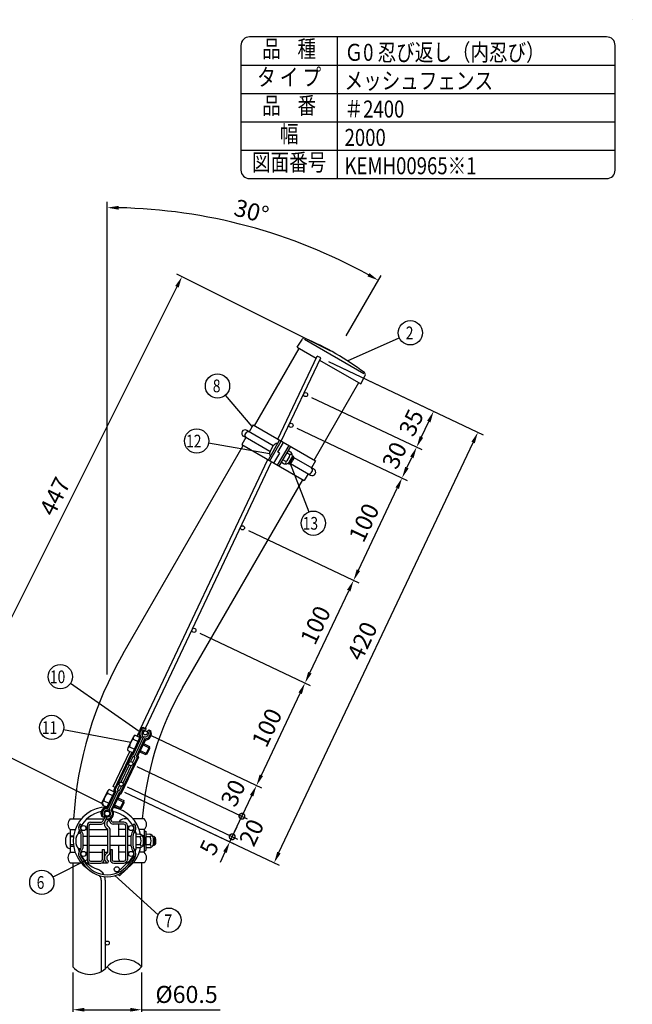
# Model space of a CAD drawing. Extents: x 257 to 7400, y 46 to 5340.
# Drawn here: x 5239 to 7400, y 1868 to 5340 of the extents above; entities that cross this region are included whole.
import ezdxf
from ezdxf.enums import TextEntityAlignment as Align

# ---------------------------------------------------------------- set-up
doc = ezdxf.new("R2010")
doc.units = 0
doc.header["$LTSCALE"] = 200
doc.header["$MEASUREMENT"] = 0
doc.header["$PDMODE"] = 33
doc.header["$PDSIZE"] = 1
doc.linetypes.add('CENTER', pattern=[2, 1.25, -0.25, 0.25, -0.25])
doc.layers.get('0').update_dxf_attribs({"linetype": 'CONTINUOUS'})
doc.layers.get('DEFPOINTS').update_dxf_attribs({"linetype": 'CONTINUOUS'})
for name, color, linetype in [('MOJI', 6, 'CONTINUOUS'), ('SJC', 1, 'CONTINUOUS'), ('SUNPOU', 4, 'CONTINUOUS')]:
    doc.layers.add(name, color=color, linetype=linetype)
doc.styles.add('EXT08', font='ROMANS', dxfattribs={"width": 0.8, "bigfont": 'EXTFONT'})
doc.dimstyles.new('SJC', dxfattribs={"dimtxt": 0.18, "dimasz": 0.18, "dimexe": 0.18, "dimexo": 0.0625, "dimgap": 0.09, "dimtad": 0, "dimtih": 1, "dimtoh": 1, "dimdec": 4, "dimzin": 0, "dimdsep": 46, "dimtxsty": 'STANDARD', "dimcen": 0.09, "dimadec": 0, "dimazin": 0, "dimtfac": 1, "dimtdec": 4, "dimtofl": 0, "dimtmove": 0, "dimatfit": 3, "dimfxl": 1, "dimtolj": 1, "dimtzin": 0, "dimarcsym": 0})

# ---------------------------------------------------------------- blocks, each defined once
blk = doc.blocks.new('_DotSmall')
at = {"color": 0, "linetype": 'ByBlock', "const_width": 0.5}
blk.add_lwpolyline([(-0.0625, 0, 1), (0.0625, 0, 1)], format="xyb", close=True, dxfattribs=at)
blk = doc.blocks.new('*D19')
at = {"layer": 'DEFPOINTS', "color": 0}
for p in [(5634.3, 2715.8), (5600, 2643.5), (6023.5, 2531.5)]:
    blk.add_point(p, dxfattribs=at)
at = {"layer": 'SUNPOU', "color": 0, "lineweight": -2}
for p, q in [((5652.4, 2707.3), (6041.5, 2523)), ((5618.1, 2635), (6007.3, 2450.7)), ((5989.2, 2459.2), (6023.5, 2531.5))]:
    blk.add_line(p, q, dxfattribs=at)
at = {"layer": 'SUNPOU', "color": 0, "lineweight": -2, "xscale": 40, "yscale": 40, "zscale": 40}
for p, rotation in [((6023.5, 2531.5), 64.66177564445601), ((5989.2, 2459.2), 244.661775644456)]:
    blk.add_blockref('_DotSmall', p, dxfattribs=dict(at, rotation=rotation))
at = {"layer": 'SUNPOU', "color": 0, "insert": (6057.4, 2474.1), "char_height": 60, "attachment_point": 5, "rotation": 64.6618, "style": 'EXT08'}
blk.add_mtext('\\A1;20', dxfattribs=at)
blk = doc.blocks.new('*D20')
at = {"layer": 'DEFPOINTS', "color": 0}
for p in [(5685.6, 2824.3), (5634.3, 2715.8), (6023.5, 2531.5)]:
    blk.add_point(p, dxfattribs=at)
at = {"layer": 'SUNPOU', "color": 0, "lineweight": -2}
for p, q in [((5703.7, 2815.7), (6092.9, 2631.4)), ((5652.4, 2707.3), (6041.5, 2523)), ((6057.7, 2603.8), (6023.5, 2531.5))]:
    blk.add_line(p, q, dxfattribs=at)
at = {"layer": 'SUNPOU', "color": 0}
blk.add_solid([(6051.7, 2606.7), (6063.7, 2601), (6074.8, 2640)], dxfattribs=at)
at = {"layer": 'SUNPOU', "color": 0, "lineweight": -2, "xscale": 40, "yscale": 40, "zscale": 40, "rotation": 244.6617756444553}
blk.add_blockref('_DotSmall', (6023.5, 2531.5), dxfattribs=at)
at = {"layer": 'SUNPOU', "color": 0, "insert": (5992.5, 2613.4), "char_height": 60, "attachment_point": 5, "rotation": 64.6618, "style": 'EXT08'}
blk.add_mtext('\\A1;30', dxfattribs=at)
blk = doc.blocks.new('*D21')
at = {"layer": 'DEFPOINTS', "color": 0}
for p in [(5856.8, 3185.8), (6246, 3001.5), (5685.6, 2824.3)]:
    blk.add_point(p, dxfattribs=at)
at = {"layer": 'SUNPOU', "color": 0, "lineweight": -2}
for p, q in [((5874.9, 3177.2), (6264.1, 2993)), ((6091.9, 2676.2), (6228.9, 2965.4)), ((5703.7, 2815.7), (6092.9, 2631.4))]:
    blk.add_line(p, q, dxfattribs=at)
at = {"layer": 'SUNPOU', "color": 0}
for points in [[(6222.8, 2968.2), (6234.9, 2962.5), (6246, 3001.5)], [(6085.9, 2679), (6098, 2673.3), (6074.8, 2640)]]:
    blk.add_solid(points, dxfattribs=at)
at = {"layer": 'SUNPOU', "color": 0, "insert": (6111.6, 2843.9), "char_height": 60, "attachment_point": 5, "rotation": 64.6618, "style": 'EXT08'}
blk.add_mtext('\\A1;100', dxfattribs=at)
blk = doc.blocks.new('*D22')
at = {"layer": 'DEFPOINTS', "color": 0}
for p in [(6310.5, 4143.8), (6855.9, 3885.5), (5591.5, 2625.4)]:
    blk.add_point(p, dxfattribs=at)
at = {"layer": 'SUNPOU', "color": 0, "lineweight": -2}
for p, q in [((6328.5, 4135.3), (6874, 3877)), ((6154, 2403.3), (6838.8, 3849.4)), ((5609.6, 2616.9), (6155, 2358.6))]:
    blk.add_line(p, q, dxfattribs=at)
at = {"layer": 'SUNPOU', "color": 0}
for points in [[(6832.8, 3852.3), (6844.8, 3846.5), (6855.9, 3885.5)], [(6148, 2406.2), (6160.1, 2400.5), (6136.9, 2367.2)]]:
    blk.add_solid(points, dxfattribs=at)
at = {"layer": 'SUNPOU', "color": 0, "insert": (6447.6, 3149.5), "char_height": 60, "attachment_point": 5, "rotation": 64.6618, "style": 'EXT08'}
blk.add_mtext('\\A1;420', dxfattribs=at)
blk = doc.blocks.new('*D23')
at = {"layer": 'DEFPOINTS', "color": 0}
for p in [(6354.7, 4162.6), (5011.6, 2836.2), (5554.3, 2564.4)]:
    blk.add_point(p, dxfattribs=at)
at = {"layer": 'SUNPOU', "color": 0, "lineweight": -2}
for p, q in [((6336.8, 4171.6), (5794.1, 4443.4)), ((5794.1, 4398.6), (5029.5, 2871.9)), ((5536.4, 2573.3), (4993.8, 2845.1))]:
    blk.add_line(p, q, dxfattribs=at)
at = {"layer": 'SUNPOU', "color": 0}
for points in [[(5788.1, 4401.6), (5800.1, 4395.6), (5812, 4434.4)], [(5023.6, 2874.9), (5035.5, 2868.9), (5011.6, 2836.2)]]:
    blk.add_solid(points, dxfattribs=at)
at = {"layer": 'SUNPOU', "color": 0, "insert": (5363.5, 3659.5), "char_height": 60, "attachment_point": 5, "rotation": 63.3991, "style": 'EXT08'}
blk.add_mtext('\\A1;447', dxfattribs=at)
blk = doc.blocks.new('*D24')
at = {"layer": 'DEFPOINTS', "color": 0}
for p in [(6202.2, 4562.4), (6381, 4208.3), (5709.1, 3044.4), (5548.3, 3011.8), (5548.3, 1887.1)]:
    blk.add_point(p, dxfattribs=at)
at = {"layer": 'SUNPOU', "color": 0, "lineweight": -2}
for p, q in [((5548.3, 3031.8), (5548.3, 4697.7)), ((6391, 4225.6), (6514.2, 4438.9))]:
    blk.add_line(p, q, dxfattribs=at)
blk.add_arc((5548.3, 2765.9), 1911.8, 61.1988, 88.8012, dxfattribs=at)
at = {"layer": 'SUNPOU', "color": 0}
for points in [[(5588.2, 4670.6), (5588.4, 4683.9), (5548.3, 4677.7)], [(6472.6, 4447), (6466.1, 4435.4), (6504.2, 4421.6)]]:
    blk.add_solid(points, dxfattribs=at)
at = {"layer": 'SUNPOU', "color": 0, "insert": (6057.1, 4664.7), "char_height": 60, "attachment_point": 5, "rotation": 345, "style": 'EXT08'}
blk.add_mtext('\\A1;30°', dxfattribs=at)
blk = doc.blocks.new('*D25')
at = {"layer": 'DEFPOINTS', "color": 0}
for p in [(5427.3, 2000.4), (5669.3, 2000.4), (5427.3, 1849.2)]:
    blk.add_point(p, dxfattribs=at)
at = {"layer": 'SUNPOU', "color": 0, "lineweight": -2}
for p, q in [((5427.3, 1980.4), (5427.3, 1829.2)), ((5669.3, 1980.4), (5669.3, 1829.2)), ((5467.3, 1849.2), (5629.3, 1849.2)), ((5669.3, 1849.2), (5947, 1849.2))]:
    blk.add_line(p, q, dxfattribs=at)
at = {"layer": 'SUNPOU', "color": 0}
for points in [[(5467.3, 1855.9), (5467.3, 1842.6), (5427.3, 1849.2)], [(5629.3, 1855.9), (5629.3, 1842.6), (5669.3, 1849.2)]]:
    blk.add_solid(points, dxfattribs=at)
at = {"layer": 'SUNPOU', "color": 0, "insert": (5828.2, 1903.2), "char_height": 60, "attachment_point": 5, "style": 'EXT08'}
blk.add_mtext('\\A1;%%C60.5', dxfattribs=at)
blk = doc.blocks.new('*D26')
at = {"layer": 'DEFPOINTS', "color": 0}
for p in [(5600, 2643.5), (5591.5, 2625.4), (5989.2, 2459.2)]:
    blk.add_point(p, dxfattribs=at)
at = {"layer": 'SUNPOU', "color": 0, "lineweight": -2}
for p, q in [((5609.6, 2616.9), (5998.7, 2432.6)), ((5618.1, 2635), (6007.3, 2450.7)), ((5989.2, 2459.2), (6006.3, 2495.4)), ((5980.7, 2441.2), (5989.2, 2459.2)), ((5963.5, 2405), (5946.4, 2368.9))]:
    blk.add_line(p, q, dxfattribs=at)
at = {"layer": 'SUNPOU', "color": 0}
blk.add_solid([(5957.5, 2407.9), (5969.6, 2402.2), (5980.7, 2441.2)], dxfattribs=at)
at = {"layer": 'SUNPOU', "color": 0, "lineweight": -2, "xscale": 40, "yscale": 40, "zscale": 40, "rotation": 244.6617756444497}
blk.add_blockref('_DotSmall', (5989.2, 2459.2), dxfattribs=at)
at = {"layer": 'SUNPOU', "color": 0, "insert": (5908.2, 2421.3), "char_height": 60, "attachment_point": 5, "rotation": 64.6618, "style": 'EXT08'}
blk.add_mtext('\\A1;5', dxfattribs=at)
blk = doc.blocks.new('*D27')
at = {"layer": 'DEFPOINTS', "color": 0}
for p in [(6199.2, 3908.8), (6588.4, 3724.6), (6028, 3547.3)]:
    blk.add_point(p, dxfattribs=at)
at = {"layer": 'SUNPOU', "color": 0, "lineweight": -2}
for p, q in [((6217.3, 3900.3), (6606.4, 3716)), ((6434.3, 3399.2), (6571.2, 3688.4)), ((6046.1, 3538.8), (6435.3, 3354.5))]:
    blk.add_line(p, q, dxfattribs=at)
at = {"layer": 'SUNPOU', "color": 0}
for points in [[(6565.2, 3691.3), (6577.3, 3685.6), (6588.4, 3724.6)], [(6428.3, 3402), (6440.3, 3396.3), (6417.2, 3363)]]:
    blk.add_solid(points, dxfattribs=at)
at = {"layer": 'SUNPOU', "color": 0, "insert": (6454, 3566.9), "char_height": 60, "attachment_point": 5, "rotation": 64.6618, "style": 'EXT08'}
blk.add_mtext('\\A1;100', dxfattribs=at)
blk = doc.blocks.new('*D28')
at = {"layer": 'DEFPOINTS', "color": 0}
for p in [(6028, 3547.3), (6417.2, 3363), (5856.8, 3185.8)]:
    blk.add_point(p, dxfattribs=at)
at = {"layer": 'SUNPOU', "color": 0, "lineweight": -2}
for p, q in [((6046.1, 3538.8), (6435.3, 3354.5)), ((6263.1, 3037.7), (6400.1, 3326.9)), ((5874.9, 3177.2), (6264.1, 2993))]:
    blk.add_line(p, q, dxfattribs=at)
at = {"layer": 'SUNPOU', "color": 0}
for points in [[(6394, 3329.7), (6406.1, 3324), (6417.2, 3363)], [(6257.1, 3040.5), (6269.1, 3034.8), (6246, 3001.5)]]:
    blk.add_solid(points, dxfattribs=at)
at = {"layer": 'SUNPOU', "color": 0, "insert": (6282.8, 3205.4), "char_height": 60, "attachment_point": 5, "rotation": 64.6618, "style": 'EXT08'}
blk.add_mtext('\\A1;100', dxfattribs=at)
blk = doc.blocks.new('*D29')
at = {"layer": 'DEFPOINTS', "color": 0}
for p in [(6310.5, 4143.8), (6250.5, 4017.3), (6699.6, 3959.5)]:
    blk.add_point(p, dxfattribs=at)
at = {"layer": 'SUNPOU', "color": 0, "lineweight": -2}
for p, q in [((6328.5, 4135.3), (6717.7, 3951)), ((6268.6, 4008.7), (6657.8, 3824.5)), ((6656.8, 3869.2), (6682.5, 3923.4))]:
    blk.add_line(p, q, dxfattribs=at)
at = {"layer": 'SUNPOU', "color": 0}
for points in [[(6676.5, 3926.2), (6688.5, 3920.5), (6699.6, 3959.5)], [(6650.8, 3872), (6662.9, 3866.3), (6639.7, 3833)]]:
    blk.add_solid(points, dxfattribs=at)
at = {"layer": 'SUNPOU', "color": 0, "insert": (6620.9, 3919.4), "char_height": 60, "attachment_point": 5, "rotation": 64.6618, "style": 'EXT08'}
blk.add_mtext('\\A1;35', dxfattribs=at)
blk = doc.blocks.new('*D30')
at = {"layer": 'DEFPOINTS', "color": 0}
for p in [(6250.5, 4017.3), (6199.2, 3908.8), (6639.7, 3833)]:
    blk.add_point(p, dxfattribs=at)
at = {"layer": 'SUNPOU', "color": 0, "lineweight": -2}
for p, q in [((6268.6, 4008.7), (6657.8, 3824.5)), ((6217.3, 3900.3), (6606.4, 3716)), ((6605.5, 3760.7), (6622.6, 3796.9))]:
    blk.add_line(p, q, dxfattribs=at)
at = {"layer": 'SUNPOU', "color": 0}
for points in [[(6616.6, 3799.7), (6628.6, 3794), (6639.7, 3833)], [(6599.5, 3763.6), (6611.5, 3757.9), (6588.4, 3724.6)]]:
    blk.add_solid(points, dxfattribs=at)
at = {"layer": 'SUNPOU', "color": 0, "insert": (6561.7, 3804.2), "char_height": 60, "attachment_point": 5, "rotation": 64.6618, "style": 'EXT08'}
blk.add_mtext('\\A1;30', dxfattribs=at)

msp = doc.modelspace()

# ---------------------------------------------------------------- linework, layer by layer
at = {"layer": 'MOJI'}
for p, q in [((6360, 4780), (6360, 5280)), ((6020, 5180), (7340, 5180)), ((6020, 5080), (7340, 5080)), ((6020, 4980), (7340, 4980)), ((6020, 4880), (7340, 4880)), ((6149.72978, 3861.59037), (6288.33224, 4154.30055)), ((6162.24194, 3854.36648), (6301.34692, 4148.13791)), ((6301.34692, 4148.13791), (6288.33224, 4154.30055)), ((6134.17108, 3838.24158), (6040.45206, 3892.35028)), ((6062.7659, 3911.79899), (6048.7659, 3887.55028)), ((6062.7659, 3911.79899), (6283.42918, 3784.39899)), ((6036.7659, 3866.76567), (6022.7659, 3842.51696)), ((6122.36755, 3817.34354), (6028.45206, 3871.56567)), ((6117.14884, 3788.68151), (6156.26422, 3857.81771)), ((6122.41161, 3784.98648), (6161.807, 3854.61759)), ((6022.7659, 3842.51696), (6243.42918, 3715.11696)), ((6122.81117, 3818.18506), (6133.87144, 3837.73402)), ((6149.48035, 3769.69211), (6189.93825, 3838.376)), ((6154.87641, 3766.24292), (6195.48103, 3835.17588)), ((6187.3804, 3821.42374), (6194.26531, 3817.03757)), ((5664.86252, 2837.61442), (6115.37927, 3789.04661)), ((6156.56164, 3811.45798), (6149.63344, 3815.45798)), ((6177.88324, 3782.44536), (6168.09394, 3788.68183)), ((6192.09432, 3806.57098), (6182.30501, 3812.80745)), ((6191.34387, 3781.65343), (6199.45458, 3795.42269)), ((6191.52951, 3774.08741), (6205.88812, 3798.4635)), ((6201.64434, 3802.66404), (6202.82013, 3801.93749)), ((6206.50001, 3796.48245), (6277.74302, 3755.35028)), ((5682.78465, 2841.81566), (6127.89143, 3781.82271)), ((6163.01856, 3780.06554), (6168.96101, 3776.27978)), ((6185.85399, 3776.09292), (6186.2216, 3775.80834)), ((6195.23408, 3775.27403), (6265.74302, 3734.56567)), ((6283.42918, 3784.39899), (6269.42918, 3760.15028)), ((6257.42918, 3739.36567), (6243.42918, 3715.11696)), ((5653.68814, 2814.01559), (5659.78438, 2826.89004)), ((5671.22971, 2817.41314), (5679.44656, 2834.76604)), ((5569.35789, 2635.92118), (5627.99147, 2759.7476)), ((5575.86523, 2632.83987), (5569.35789, 2635.92118)), ((5418.10339, 2521.98451), (5456.77064, 2521.98451)), ((5453.36354, 2504.38459), (5457.51654, 2499.51502)), ((5476.68213, 2521.98451), (5536.50386, 2521.98451)), ((5476.68213, 2521.98451), (5536.50386, 2521.98451)), ((5489.30339, 2510.38459), (5527.59877, 2510.38459)), ((5489.30339, 2503.98459), (5527.59877, 2503.98459)), ((5536.87043, 2522.78536), (5532.6907, 2513.65387)), ((5542.96724, 2520.72784), (5538.51005, 2510.9902)), ((5543.83119, 2521.98451), (5546.36561, 2521.98451)), ((5553.22324, 2515.78578), (5550.31283, 2520.82858)), ((5554.23862, 2519.41905), (5558.09674, 2510.9902)), ((5560.10744, 2521.97464), (5563.91609, 2513.65387)), ((5607.30339, 2510.38459), (5569.00802, 2510.38459)), ((5607.30339, 2503.98459), (5569.00802, 2503.98459)), ((5587.70339, 2501.98451), (5587.70339, 2460.38459)), ((5619.92466, 2521.98451), (5607.70339, 2521.98451)), ((5643.24324, 2504.38459), (5639.09025, 2499.51502)), ((5678.50339, 2521.98451), (5639.83615, 2521.98451)), ((5418.10339, 2484.38451), (5418.10339, 2404.38451)), ((5418.10339, 2484.38451), (5435.1663, 2484.38451)), ((5454.91113, 2484.38451), (5457.25786, 2484.38451)), ((5471.34893, 2484.38451), (5477.30339, 2484.38451)), ((5477.30339, 2498.38459), (5477.30339, 2378.38459)), ((5483.70339, 2498.38459), (5483.70339, 2378.38459)), ((5483.70339, 2484.38451), (5548.70342, 2484.38451)), ((5548.70342, 2486.81842), (5548.70342, 2402.75871)), ((5557.90342, 2486.57717), (5557.90342, 2402.99996)), ((5612.90339, 2484.38451), (5587.70339, 2484.38451)), ((5612.90339, 2498.38459), (5612.90339, 2378.38459)), ((5619.30339, 2498.38459), (5619.30339, 2378.38459)), ((5625.25786, 2484.38451), (5619.30339, 2484.38451)), ((5641.69566, 2484.38451), (5639.34893, 2484.38451)), ((5642.53192, 2474.38459), (5648.82709, 2474.38459)), ((5648.82709, 2474.38459), (5648.82709, 2414.38459)), ((5648.82709, 2469.22411), (5660.65202, 2468.81117)), ((5678.50339, 2484.38451), (5661.44049, 2484.38451)), ((5678.50339, 2484.38451), (5678.50339, 2459.56614)), ((5678.50339, 2478.38451), (5684.50339, 2478.38451)), ((5684.50339, 2478.38451), (5684.50339, 2410.38451)), ((5684.50339, 2469.22403), (5696.32832, 2468.8111)), ((5402.10339, 2433.1507), (5402.10339, 2455.61159)), ((5429.12285, 2458.38451), (5418.10339, 2458.38451)), ((5438.90339, 2433.1507), (5438.90339, 2455.61159)), ((5456.90339, 2425.58753), (5456.90339, 2463.18165)), ((5463.30339, 2425.58753), (5463.30339, 2463.18165)), ((5477.30339, 2460.38459), (5463.30339, 2460.38459)), ((5548.70342, 2460.38459), (5483.70339, 2460.38459)), ((5612.90339, 2460.38459), (5557.90342, 2460.38459)), ((5633.30339, 2460.38459), (5619.30339, 2460.38459)), ((5633.30339, 2425.58753), (5633.30339, 2463.18165)), ((5639.70339, 2425.58753), (5639.70339, 2463.18165)), ((5664.09362, 2458.69099), (5648.82709, 2459.22411)), ((5664.09362, 2430.69099), (5648.82709, 2431.22411)), ((5674.30512, 2460.17166), (5675.68697, 2460.14241)), ((5676.09362, 2436.84042), (5676.09362, 2452.82092)), ((5676.09362, 2436.84042), (5676.09362, 2452.82092)), ((5680.09362, 2430.41553), (5680.09362, 2458.70623)), ((5699.76993, 2458.69091), (5684.50339, 2459.22403)), ((5699.76993, 2430.69091), (5684.50339, 2431.22403)), ((5709.98142, 2460.17159), (5711.36327, 2460.14233)), ((5711.76993, 2436.84035), (5711.76993, 2452.82084)), ((5715.76993, 2430.41546), (5715.76993, 2458.70616)), ((5429.12286, 2430.38451), (5418.10339, 2430.38451)), ((5418.10339, 2404.38451), (5435.16632, 2404.38451)), ((5454.91105, 2404.38451), (5457.2578, 2404.38451)), ((5477.30339, 2428.38459), (5463.30339, 2428.38459)), ((5471.34899, 2404.38451), (5477.30339, 2404.38451)), ((5548.70342, 2428.38459), (5483.70339, 2428.38459)), ((5483.70339, 2404.38451), (5530.90339, 2404.38451)), ((5530.90339, 2414.38459), (5537.30339, 2414.38459)), ((5530.90339, 2414.38459), (5530.90339, 2378.38459)), ((5537.30339, 2414.38459), (5537.30339, 2378.38459)), ((5537.30339, 2404.38451), (5548.70342, 2404.38451)), ((5612.90339, 2428.38459), (5557.90342, 2428.38459)), ((5559.30339, 2414.38459), (5565.70339, 2414.38459)), ((5559.30339, 2414.38459), (5559.30339, 2378.38459)), ((5565.70339, 2414.38459), (5565.70339, 2378.38459)), ((5587.70339, 2428.38459), (5587.70339, 2386.78451)), ((5612.90339, 2404.38451), (5587.70339, 2404.38451)), ((5633.30339, 2428.38459), (5619.30339, 2428.38459)), ((5625.2578, 2404.38451), (5619.30339, 2404.38451)), ((5641.69574, 2404.38451), (5639.34899, 2404.38451)), ((5642.53192, 2414.38459), (5648.82709, 2414.38459)), ((5648.82709, 2421.22411), (5659.53523, 2420.85017)), ((5678.50339, 2404.38451), (5661.44049, 2404.38451)), ((5674.18556, 2429.263), (5674.64674, 2429.20438)), ((5678.50339, 2429.66456), (5678.50339, 2404.38451)), ((5678.50339, 2410.38451), (5684.50339, 2410.38451)), ((5684.62124, 2421.21992), (5695.21154, 2420.8501)), ((5709.86186, 2429.26292), (5710.32304, 2429.2043)), ((5418.10339, 2366.78451), (5456.7707, 2366.78451)), ((5449.47412, 2389.00407), (5462.27474, 2367.40351)), ((5454.97996, 2392.26686), (5467.78057, 2370.6663)), ((5476.68221, 2366.78451), (5486.23122, 2366.78451)), ((5476.68221, 2366.78451), (5486.23122, 2366.78451)), ((5489.30339, 2372.78459), (5525.30339, 2372.78459)), ((5489.30339, 2366.38459), (5525.30339, 2366.38459)), ((5528.37557, 2366.78451), (5547.48198, 2366.78451)), ((5528.37557, 2366.78451), (5547.42747, 2366.78451)), ((5553.22324, 2373.79135), (5548.71994, 2365.98856)), ((5571.30339, 2372.78459), (5607.30339, 2372.78459)), ((5571.30339, 2366.38459), (5607.30339, 2366.38459)), ((5628.09609, 2375.4785), (5581.74604, 2331.66165)), ((5637.98845, 2365.01423), (5591.55515, 2321.11866)), ((5618.89947, 2366.78451), (5610.37557, 2366.78451)), ((5641.62683, 2392.26686), (5628.82622, 2370.6663)), ((5647.13267, 2389.00407), (5634.33205, 2367.40351)), ((5678.50339, 2366.78451), (5639.74774, 2366.78451)), ((5581.74604, 2331.66165), (5582.22446, 2331.14744)), ((5526.70339, 2306.64741), (5526.70339, 1983.55941)), ((5541.10339, 2306.64741), (5541.10339, 1993.4525)), ((5586.8925, 2326.13015), (5591.55515, 2321.11866))]:
    msp.add_line(p, q, dxfattribs=at)
at = {"layer": 'MOJI', "linetype": 'CENTER'}
for p, q in [((6149.63344, 3815.45798), (6169.63344, 3850.09899)), ((6136.56164, 3776.81696), (6156.56164, 3811.45798)), ((5418.10339, 2462.38451), (5429.66107, 2462.38451)), ((5678.50339, 2462.38451), (5672.92085, 2462.38451)), ((5418.10339, 2426.38451), (5429.66108, 2426.38451)), ((5678.50339, 2426.38451), (5672.20453, 2426.38451))]:
    msp.add_line(p, q, dxfattribs=at)
at = {"layer": 'MOJI'}
msp.add_lwpolyline([(6050, 4780), (7310, 4780, 0.4142135624), (7340, 4810), (7340, 5250, 0.4142135624), (7310, 5280), (6050, 5280, 0.4142135624), (6020, 5250), (6020, 4810, 0.4142135624)], format="xyb", close=True, dxfattribs=at)
for centre, radius in [((6247.93973, 4018.52498), 7.2), ((6196.58442, 3910.06931), 7.2), ((6025.40005, 3548.55041), 7.2), ((5854.21568, 3187.03152), 7.2), ((5683.03132, 2825.51262), 7.2), ((5631.67601, 2717.05695), 7.2), ((5597.43913, 2644.75317), 7.2), ((5548.30339, 2540.98455), 9), ((5464.30339, 2489.98455), 9), ((5632.30339, 2489.98455), 9), ((5464.30339, 2398.78455), 9), ((5632.30339, 2398.78455), 9), ((5582.10348, 2344.38455), 9), ((5548.30339, 2084.38455), 7.2)]:
    msp.add_circle(centre, radius, dxfattribs=at)
for centre, radius, start, end in [((6034.45206, 3881.95798), 12, 60, 240), ((6046.76802, 3874.84735), 12.85908, 81.06189319, 218.93810681), ((6147.79713, 3829.85525), 16, 84.07817848, 150.5), ((6136.73686, 3810.30628), 16, 150.5, 216.92182152), ((6163.08614, 3807.40981), 29.0203, 300.65636321, 358.34363679), ((6193.31772, 3811.43386), 5.01442, 255.87857947, 43.12142053), ((6185.66852, 3803.54331), 16, 329.5, 57.5), ((6146.79772, 3816.35596), 63.99527, 322.32715175, 337.72625621), ((6198.61483, 3795.13195), 8, 337.72625621, 58.28710307), ((6177.5578, 3789.77405), 16, 237.5, 329.5), ((6174.4771, 3779.03031), 4.82331, 253.92518816, 45.07481184), ((6191.11872, 3782.13434), 8, 232.25556837, 322.32715175), ((6259.42706, 3752.0686), 12.85908, 261.06189319, 38.93810681), ((6271.74302, 3744.95798), 12, 240, 60), ((5548.30339, 2444.38455), 120, 91.01638932, 234.43560823), ((5548.30339, 2444.38455), 105.6, 101.65296361, 154.10765442), ((5548.30339, 2444.38455), 105.6, 25.89234558, 78.32523064), ((5548.30339, 2444.38455), 120, 11.19524569, 79.60384502), ((5434.92733, 2503.18451), 25.22865, 131.82505335, 228.17494665), ((5465.30339, 2490.38459), 18.4, 130.45908308, 220.36759354), ((5489.30339, 2498.38459), 12, 90, 180), ((5489.30339, 2498.38459), 5.6, 90, 180), ((5527.59877, 2515.98459), 5.6, 270, 335.40513784), ((5527.59877, 2515.98459), 12, 270, 335.40513784), ((5548.30339, 2517.98459), 12.4, 71.05147416, 157.22216656), ((5559.37434, 2505.18856), 21.24455, 125.79160337, 239.84838769), ((5548.30339, 2517.98459), 6, 108.62604494, 152.79287769), ((5558.94778, 2505.18856), 12.04455, 118.37760091, 241.17009406), ((5569.00802, 2515.98459), 12, 204.59486216, 270), ((5569.00802, 2515.98459), 5.6, 204.59486216, 270), ((5607.70339, 2501.98451), 20, 174.26061304, 180), ((5607.70339, 2501.98451), 20, 90, 155.16517516), ((5607.30339, 2498.38459), 12, 0, 90), ((5607.30339, 2498.38459), 5.6, 0, 90), ((5631.30339, 2490.38459), 18.4, 319.63240646, 49.54091692), ((5661.67946, 2503.18451), 25.22865, 311.82505335, 48.17494665), ((5418.10339, 2455.61159), 16, 90, 180), ((5454.90339, 2455.61159), 16, 88.4047491, 180), ((5548.30339, 2444.38455), 105.6, 159.57749362, 166.76401111), ((5433.30339, 2463.18165), 23.6, 0, 40.36759354), ((5465.30339, 2490.38459), 12, 130.45908308, 220.36759354), ((5433.30339, 2463.18165), 30, 0, 40.36759354), ((5548.70342, 2486.57717), 9.2, 0, 61.17009406), ((5663.30339, 2463.18165), 30, 139.63240646, 180), ((5631.30339, 2490.38459), 12, 319.63240646, 49.54091692), ((5663.30339, 2463.18165), 23.6, 139.63240646, 180), ((5548.30339, 2444.38455), 105.6, 13.56322725, 20.42250638), ((5660.09362, 2452.82092), 16, 0, 88), ((5662.67964, 2463.50192), 5.01442, 286.37857947, 73.62142053), ((5695.76993, 2452.82084), 16, 0, 88), ((5698.35595, 2463.50184), 5.01442, 286.37857947, 73.62142053), ((5418.10339, 2433.1507), 16, 180, 270), ((5454.90339, 2433.1507), 16, 180, 271.58571985), ((5660.09362, 2436.84042), 16, 268, 0), ((5638.6736, 2444.69099), 29.0203, 331.15636321, 28.84363679), ((5662.89206, 2426.01974), 4.82331, 284.42518816, 75.57481184), ((5675.65556, 2437.14051), 8, 262.75556837, 352.82715175), ((5675.51763, 2452.1442), 8, 8.22625621, 88.78710307), ((5620.0985, 2444.13226), 63.99527, 352.82715175, 8.22625621), ((5695.76993, 2436.84035), 16, 268, 0), ((5674.3499, 2444.69091), 29.0203, 331.15636321, 28.84363679), ((5698.56837, 2426.01966), 4.82331, 284.42518816, 75.57481184), ((5711.33186, 2437.14044), 8, 262.75556837, 352.82715175), ((5711.19393, 2452.14412), 8, 8.22625621, 88.78710307), ((5655.77481, 2444.13218), 63.99527, 352.82715175, 8.22625621), ((5434.92733, 2385.58451), 25.22865, 131.82505335, 228.17494665), ((5548.30339, 2444.38455), 105.6, 193.24056699, 200.42248057), ((5465.30339, 2398.38459), 18.4, 139.63240646, 210.65122726), ((5433.30339, 2425.58753), 23.6, 319.63240646, 0), ((5465.30339, 2398.38459), 12, 139.63240646, 210.65122726), ((5548.30339, 2444.38455), 105.6, 205.89234646, 251.08434997), ((5433.30339, 2425.58753), 30, 319.63240646, 0), ((5559.37434, 2384.38856), 21.24455, 120.15161231, 240.009057), ((5548.70342, 2402.99996), 9.2, 298.82990594, 0), ((5548.30339, 2444.38455), 105.6, 321.03937625, 334.10765354), ((5663.30339, 2425.58753), 30, 180, 220.36759354), ((5663.30339, 2425.58753), 23.6, 180, 220.36759354), ((5631.30339, 2398.38459), 12, 329.34877274, 40.36759354), ((5548.30339, 2444.38455), 120, 321.03937625, 349.27571978), ((5631.30339, 2398.38459), 18.4, 329.34877274, 40.36759354), ((5548.30339, 2444.38455), 105.6, 339.57751943, 347.28248677), ((5661.67946, 2385.58451), 25.22865, 311.82505335, 48.17494665), ((5548.30339, 2418.38459), 100, 210.65122726, 270), ((5548.30339, 2418.38459), 93.6, 210.65122726, 270), ((5489.30339, 2378.38459), 12, 180, 270), ((5489.30339, 2378.38459), 5.6, 180, 270), ((5525.30339, 2378.38459), 12, 270, 0), ((5525.30339, 2378.38459), 5.6, 270, 0), ((5558.94778, 2384.38856), 12.04455, 118.82990594, 241.62239909), ((5548.30339, 2418.38459), 93.6, 270, 329.34877274), ((5548.30339, 2418.38459), 100, 270, 329.34877274), ((5571.30339, 2378.38459), 12, 180, 270), ((5571.30339, 2378.38459), 5.6, 180, 270), ((5607.70339, 2386.78451), 20, 180, 224.42670238), ((5607.30339, 2378.38459), 12, 270, 0), ((5607.30339, 2378.38459), 5.6, 270, 0), ((5610.50966, 2394.08166), 25.6, 313.39072736, 321.03937625), ((5610.50966, 2394.08166), 40, 313.39072736, 321.03937625), ((5501.10339, 2306.64741), 40, 28.20146633, 71.08434997), ((5501.10339, 2306.64741), 25.6, 0, 36.91608449), ((5501.10339, 2306.64741), 40, 0, 17.68478649)]:
    msp.add_arc(centre, radius, start, end, dxfattribs=at)
msp.add_point((7400, 5340), dxfattribs=at)
at = {"layer": 'SJC'}
for p, q in [((6218.10825, 4186.05984), (6236.64997, 4213.74241)), ((6453.36656, 4091.80261), (6243.78841, 4212.80261)), ((6068.30846, 3908.59899), (6225.90248, 4181.55984)), ((6218.10825, 4186.05984), (6285.06566, 4147.40196)), ((6297.57781, 4140.17806), (6443.27486, 4056.05984)), ((6443.27486, 4056.05984), (6457.97781, 4085.95872)), ((6277.88661, 3787.59899), (6435.48063, 4060.55984)), ((5604.28384, 3104.88476), (6028.30846, 3839.31696)), ((5813.86198, 2983.88476), (6237.88661, 3718.31696)), ((5427.30339, 2366.78464), (5427.30339, 2000.43612)), ((5669.30339, 2366.78464), (5669.30339, 2000.43612))]:
    msp.add_line(p, q, dxfattribs=at)
for centre, radius, start, end in [((6243.29675, 4209.29041), 8, 66.96198786, 146.18592517), ((5856.50546, 3299.74543), 996.37218, 53.03801214, 66.96198786), ((6450.79888, 4089.48901), 8, 333.81407483, 53.03801214), ((6748.30339, 2444.38476), 1321, 150, 176.63232432), ((6748.30339, 2444.38476), 1079, 150, 175.8758293), ((5608.80339, 1945.26495), 81.87862, 42.36231992, 137.63768008), ((5487.80339, 2055.6073), 81.87862, 222.36231992, 317.63768008), ((5608.80339, 2055.6073), 81.87862, 222.36231992, 317.63768008)]:
    msp.add_arc(centre, radius, start, end, dxfattribs=at)
at = {"layer": 'SUNPOU'}
for p, q in [((6396.18476, 4137.30366), (6578.29609, 4218.99244)), ((6059.21511, 3905.64885), (5965.00457, 4016.24734)), ((6120.73981, 3809.99926), (5906.03212, 3847.45364)), ((6191.34387, 3781.65343), (6259.8519, 3604.79296)), ((5660.87693, 2830.88739), (5418.85889, 3000.2326)), ((5631.07882, 2791.50356), (5394.53183, 2836.68492)), ((5646.39613, 2817.46846), (5663.81068, 2809.22243)), ((5676.54235, 2844.77147), (5683.88428, 2841.29497)), ((5683.88428, 2841.29497), (5683.17513, 2834.93438)), ((5694.69968, 2836.17373), (5690.22865, 2831.59444)), ((5694.69968, 2836.17373), (5702.04162, 2832.69722)), ((5621.44257, 2771.15306), (5640.71506, 2811.85406)), ((5663.95552, 2809.5283), (5637.95236, 2754.61299)), ((5638.11404, 2754.95443), (5663.81068, 2809.22243)), ((5668.56025, 2809.90625), (5639.85571, 2749.28596)), ((5639.97197, 2803.90146), (5657.38652, 2795.65543)), ((5674.46269, 2807.41678), (5643.92817, 2742.93182)), ((5674.46269, 2807.41678), (5643.92817, 2742.93182)), ((5680.12886, 2804.42836), (5651.42431, 2743.80806)), ((5682.7545, 2800.62672), (5656.75134, 2745.71141)), ((5674.5545, 2783.30938), (5699.13779, 2771.66886)), ((5676.60871, 2787.64761), (5696.85378, 2778.06129)), ((5696.85378, 2778.06129), (5683.15904, 2749.13978)), ((5699.13779, 2771.66886), (5696.85378, 2778.06129)), ((5632.62533, 2752.70964), (5571.51256, 2623.64737)), ((5634.52867, 2747.38261), (5576.83959, 2625.55072)), ((5620.69948, 2763.20046), (5638.11404, 2754.95443)), ((5627.12365, 2776.76746), (5644.5382, 2768.52143)), ((5635.28884, 2753.66132), (5635.28884, 2753.66132)), ((5637.19219, 2748.33428), (5637.19219, 2748.33428)), ((5657.70302, 2743.04789), (5657.70302, 2743.04789)), ((5662.91398, 2758.72609), (5683.15904, 2749.13978)), ((5664.96819, 2763.06432), (5689.55148, 2751.42379)), ((5683.15904, 2749.13978), (5689.55148, 2751.42379)), ((5689.55148, 2751.42379), (5699.13779, 2771.66886)), ((5653.32766, 2738.48103), (5595.63858, 2616.64914)), ((5625.4988, 2713.35802), (5596.38609, 2651.87575)), ((5658.65469, 2740.38438), (5597.54193, 2611.32211)), ((5632.7292, 2709.9344), (5603.61642, 2648.45197)), ((5638.60114, 2741.02847), (5630.62293, 2724.17952)), ((5645.83151, 2737.60479), (5637.85328, 2720.75578)), ((5641.26465, 2741.98015), (5641.26465, 2741.98015)), ((5644.87984, 2740.2683), (5644.87984, 2740.2683)), ((5652.37599, 2741.14455), (5652.37599, 2741.14455)), ((5591.26194, 2641.05421), (5584.33574, 2626.42696)), ((5530.88612, 2579.90953), (5550.15861, 2620.61053)), ((5573.41591, 2618.32034), (5547.41275, 2563.40502)), ((5549.41552, 2612.65793), (5566.83007, 2604.4119)), ((5578.74294, 2620.22369), (5550.0384, 2559.60339)), ((5586.23909, 2621.09993), (5555.70457, 2556.61496)), ((5586.23909, 2621.09993), (5555.70457, 2556.61496)), ((5555.83968, 2626.22493), (5573.25423, 2617.9789)), ((5590.31155, 2614.74579), (5561.607, 2554.1255)), ((5592.2149, 2609.41876), (5566.21174, 2554.50344)), ((5572.46424, 2620.98385), (5572.46424, 2620.98385)), ((5577.79127, 2622.8872), (5577.79127, 2622.8872)), ((5585.28741, 2623.76344), (5585.28741, 2623.76344)), ((5588.9026, 2622.0516), (5588.9026, 2622.0516)), ((5598.49237, 2637.63063), (5591.56612, 2623.00328)), ((5592.97506, 2615.69746), (5592.97506, 2615.69746)), ((5594.87841, 2610.37043), (5594.87841, 2610.37043)), ((5530.14304, 2571.95693), (5546.17478, 2564.36567)), ((5536.5672, 2585.52393), (5553.98175, 2577.2779)), ((5574.41174, 2571.82079), (5598.99503, 2560.18026)), ((5583.99805, 2592.06585), (5608.58134, 2580.42532)), ((5586.05226, 2596.40408), (5606.29733, 2586.81776)), ((5606.29733, 2586.81776), (5592.60259, 2557.89624)), ((5598.99503, 2560.18026), (5608.58134, 2580.42532)), ((5608.58134, 2580.42532), (5606.29733, 2586.81776)), ((5546.17478, 2564.36567), (5547.55759, 2563.7109)), ((5572.35753, 2567.48256), (5592.60259, 2557.89624)), ((5592.60259, 2557.89624), (5598.99503, 2560.18026)), ((5528.12564, 2531.33453), (5535.46757, 2527.85802)), ((5535.46757, 2527.85802), (5539.9386, 2532.43731)), ((5546.28297, 2522.73678), (5546.99212, 2529.09737)), ((5546.28297, 2522.73678), (5553.6249, 2519.26027)), ((5477.30339, 2378.38459), (5356.33552, 2316.6795)), ((5575.1181, 2322.04679), (5727.55795, 2183.9391))]:
    msp.add_line(p, q, dxfattribs=at)
for centre in [(6617.37388, 4236.40061), (5937.26376, 4048.81367), (5863.88866, 3854.8053), (6275.30419, 3564.9013), (5383.05371, 3023.64428), (5352.51158, 2844.71094), (5317.63682, 2298.44414), (5765.87288, 2164.91058)]:
    msp.add_circle(centre, 42.77988, dxfattribs=at)
for centre, radius, start, end in [((5651.26831, 2806.85695), 11.67657, 114.6618, 194.6618), ((5681.84547, 2823.00827), 22.4, 103.69458672, 216.9977955), ((5681.84547, 2823.00827), 18.4, 83.6382744, 223.45703364), ((5681.84547, 2823.00827), 12, 83.6382744, 224.3073936), ((5668.67838, 2810.15573), 6.4, 334.6618, 44.3073936), ((5681.84547, 2823.00827), 18.4, 265.86656636, 45.6853256), ((5681.84547, 2823.00827), 12, 265.0162064, 45.6853256), ((5681.84547, 2823.00827), 22.4, 272.3258045, 25.62901328), ((5669.58834, 2773.26877), 42.60858, 134.03359037, 175.29000963), ((5668.19873, 2810.07744), 0.4, 334.6618, 43.45703364), ((5680.24699, 2804.67784), 6.4, 85.0162064, 154.6618), ((5680.49038, 2804.25717), 0.4, 85.86656636, 154.6618), ((5631.99583, 2766.15595), 11.67657, 114.6618, 194.6618), ((5634.43292, 2751.85372), 2, 64.6618, 154.6618), ((5636.33627, 2746.52669), 2, 64.6618, 154.6618), ((5636.14476, 2755.46891), 2, 244.6618, 334.6618), ((5638.04811, 2750.14188), 2, 244.6618, 334.6618), ((5653.23191, 2742.95214), 2, 154.6618, 244.6618), ((5658.55894, 2744.85549), 2, 154.6618, 244.6618), ((5656.8471, 2741.2403), 2, 334.6618, 64.6618), ((5640.40873, 2740.17255), 2, 64.6618, 154.6618), ((5642.12057, 2743.78774), 2, 244.6618, 334.6618), ((5645.73576, 2742.0759), 2, 154.6618, 244.6618), ((5644.02392, 2738.46071), 2, 334.6618, 64.6618), ((5651.52007, 2739.33695), 2, 334.6618, 64.6618), ((5579.03189, 2582.02524), 42.60858, 134.03359037, 175.29000963), ((5560.71186, 2615.61342), 11.67657, 114.6618, 194.6618), ((5573.32016, 2622.79145), 2, 154.6618, 244.6618), ((5571.60831, 2619.17626), 2, 334.6618, 64.6618), ((5578.64719, 2624.6948), 2, 154.6618, 244.6618), ((5576.93535, 2621.07961), 2, 334.6618, 64.6618), ((5586.14333, 2625.57104), 2, 154.6618, 244.6618), ((5584.43149, 2621.95585), 2, 334.6618, 64.6618), ((5588.04668, 2620.24401), 2, 64.6618, 154.6618), ((5589.75852, 2623.8592), 2, 244.6618, 334.6618), ((5592.11914, 2613.88987), 2, 64.6618, 154.6618), ((5594.02249, 2608.56284), 2, 64.6618, 154.6618), ((5593.83099, 2617.50506), 2, 244.6618, 334.6618), ((5595.73433, 2612.17803), 2, 244.6618, 334.6618), ((5541.43938, 2574.91242), 11.67657, 114.6618, 194.6618), ((5548.32178, 2541.02348), 22.4, 92.3258045, 205.62901328), ((5548.32178, 2541.02348), 18.4, 85.86656636, 225.6853256), ((5548.32178, 2541.02348), 12, 85.0162064, 225.6853256), ((5548.32178, 2541.02348), 18.4, 263.6382744, 43.45703364), ((5548.32178, 2541.02348), 12, 263.6382744, 44.3073936), ((5549.92026, 2559.35391), 6.4, 265.0162064, 334.6618), ((5549.67688, 2559.77458), 0.4, 265.86656636, 334.6618), ((5548.32178, 2541.02348), 22.4, 283.69458672, 36.9977955), ((5561.48887, 2553.87602), 6.4, 154.6618, 224.3073936), ((5561.96852, 2553.95431), 0.4, 154.6618, 223.45703364)]:
    msp.add_arc(centre, radius, start, end, dxfattribs=at)

# ---------------------------------------------------------------- texts
at = {"layer": 'MOJI', "style": 'EXT08', "width": 0.8}
for s, p in [('品    種', (6190, 5230)), ('タ イ プ', (6190, 5130)), ('品    番', (6190, 5030)), ('幅', (6190, 4930)), ('図面番号', (6190.06446, 4830))]:
    msp.add_text(s, height=60, dxfattribs=at).set_placement(p, align=Align.MIDDLE)
for s, p in [('Ｇ0 忍び返し（内忍び）', (6385.51965, 5195.41463)), ('メッシュフェンス', (6385.51965, 5095.41463)), ('＃2400', (6385.51965, 4995.41463)), ('2000', (6385.51965, 4895.41463)), ('KEMH00965※1', (6385.51965, 4795.41463))]:
    msp.add_text(s, height=60, dxfattribs=at).set_placement(p)
at = {"layer": 'SUNPOU', "style": 'EXT08', "width": 0.8}
for s, p in [('2', (6601.39589, 4213.58559)), ('8', (5920.71084, 4026.72512)), ('12', (5826.38918, 3831.99028)), ('13', (6237.80471, 3542.08629)), ('10', (5346.05217, 3000.82927)), ('11', (5317.89144, 2821.89592)), ('6', (5299.4923, 2275.62912)), ('7', (5750.17361, 2140.26298))]:
    msp.add_text(s, height=44.8, dxfattribs=at).set_placement(p)

# ---------------------------------------------------------------- dimensions: what is measured, and where the dimension line sits
at = {"layer": 'SUNPOU'}
dim = msp.add_angular_dim_2l(base=(6202.16966, 4562.40659), line1=((5709.07291, 3044.38476), (6381.03769, 4208.2619)), line2=((5548.30339, 3011.82648), (5548.30339, 1887.1078)), dimstyle='SJC', override={"dimscale": 20, "dimtxt": 3, "dimasz": 2, "dimexe": 1, "dimexo": 1, "dimgap": 1.2, "dimtad": 1, "dimtih": 0, "dimtoh": 0, "dimdec": 2, "dimlfac": 0.25, "dimzin": 8, "dimtxsty": 'EXT08', "dimazin": 2, "dimtofl": 1, "dimtmove": 2}, dxfattribs=at)
dim.commit()
dim.dimension.update_dxf_attribs({"geometry": '*D24', "text_midpoint": (6057.08394, 4664.71863)})
for p1, p2, distance, override, picture, middle in [((6354.69158, 4162.62909), (5554.31845, 2564.38459), -606.92993, {"dimscale": 20, "dimtxt": 3, "dimasz": 2, "dimexe": 1, "dimexo": 1, "dimgap": 1.2, "dimtad": 1, "dimtih": 0, "dimtoh": 0, "dimdec": 0, "dimlfac": 0.25, "dimzin": 8, "dimtxsty": 'EXT08', "dimtofl": 1, "dimtmove": 2}, '*D23', (5363.53644, 3659.45365)), ((5591.48569, 2625.44335), (6310.46004, 4143.82272), -603.49865, {"dimscale": 20, "dimtxt": 3, "dimasz": 2, "dimexe": 1, "dimexo": 1, "dimgap": 1.2, "dimtad": 1, "dimtih": 0, "dimtoh": 0, "dimdec": 2, "dimlfac": 0.25, "dimzin": 8, "dimtxsty": 'EXT08', "dimtofl": 1, "dimtmove": 2}, '*D22', (6447.60823, 3149.46909)), ((5685.6371, 2824.27875), (5856.82146, 3185.79764), -430.59642, {"dimscale": 20, "dimtxt": 3, "dimasz": 2, "dimexe": 1, "dimexo": 1, "dimgap": 1.2, "dimtad": 1, "dimtih": 0, "dimtoh": 0, "dimdec": 2, "dimlfac": 0.25, "dimzin": 8, "dimtxsty": 'EXT08', "dimtofl": 1, "dimtmove": 2}, '*D21', (6111.59609, 2843.86964))]:
    dim = msp.add_aligned_dim(p1=p1, p2=p2, distance=distance, dimstyle='SJC', override=override, dxfattribs=at)
    dim.commit()
    dim.dimension.update_dxf_attribs({"geometry": picture, "text_midpoint": middle})
for base, p1, p2, picture, middle in [((6699.6319, 3959.54428), (6250.54551, 4017.29111), (6310.46004, 4143.82272), '*D29', (6620.86958, 3919.38836)), ((6588.36206, 3724.557), (6028.00583, 3547.31654), (6199.1902, 3908.83544), '*D27', (6453.96482, 3566.90744)), ((6417.17769, 3363.0381), (5856.82146, 3185.79764), (6028.00583, 3547.31654), '*D28', (6282.78046, 3205.38854))]:
    dim = msp.add_linear_dim(base=base, p1=p1, p2=p2, angle=244.66177564, dimstyle='SJC', override={"dimscale": 20, "dimtxt": 3, "dimasz": 2, "dimexe": 1, "dimexo": 1, "dimgap": 1.2, "dimtad": 1, "dimtih": 0, "dimtoh": 0, "dimdec": 2, "dimlfac": 0.25, "dimzin": 8, "dimtxsty": 'EXT08', "dimtofl": 1, "dimtmove": 2}, dxfattribs=at)
    dim.commit()
    dim.dimension.update_dxf_attribs({"geometry": picture, "text_midpoint": middle})
for base, p1, p2, angle, override, picture, middle, dimtype in [((6639.71737, 3833.01266), (6199.1902, 3908.83544), (6250.54551, 4017.29111), 244.66177564, {"dimscale": 20, "dimtxt": 3, "dimasz": 2, "dimexe": 1, "dimexo": 1, "dimgap": 0, "dimtad": 0, "dimtih": 0, "dimtoh": 0, "dimdec": 2, "dimlfac": 0.25, "dimzin": 8, "dimtxsty": 'EXT08', "dimtofl": 1, "dimtmove": 2, "dimtvp": 1}, '*D30', (6561.66067, 3804.15544), 160), ((6023.45365, 2531.54464), (5685.6371, 2824.27875), (5634.28179, 2715.82308), 244.66177564, {"dimscale": 20, "dimtxt": 3, "dimasz": 2, "dimexe": 1, "dimexo": 1, "dimgap": 1.2, "dimtad": 1, "dimtih": 0, "dimtoh": 0, "dimdec": 2, "dimlfac": 0.25, "dimzin": 8, "dimtxsty": 'EXT08', "dimblk2": 'DOTSMALL', "dimsah": 1, "dimtofl": 1, "dimtmove": 2}, '*D20', (5992.52961, 2613.44552), 161), ((6023.45365, 2531.54464), (5600.04491, 2643.5193), (5634.28179, 2715.82308), 64.66177564, {"dimscale": 20, "dimtxt": 3, "dimasz": 2, "dimexe": 1, "dimexo": 1, "dimgap": 1.2, "dimtad": 1, "dimtih": 0, "dimtoh": 0, "dimdec": 2, "dimlfac": 0.25, "dimzin": 8, "dimtxsty": 'EXT08', "dimblk1": 'DOTSMALL', "dimblk2": 'DOTSMALL', "dimsah": 1, "dimtofl": 1, "dimtmove": 2}, '*D19', (6057.39566, 2474.07871), 161), ((5989.21677, 2459.24086), (5591.48569, 2625.44335), (5600.04491, 2643.5193), 64.66177564, {"dimscale": 20, "dimtxt": 3, "dimasz": 2, "dimexe": 1, "dimexo": 1, "dimgap": 1.2, "dimtad": 1, "dimtih": 0, "dimtoh": 0, "dimdec": 2, "dimlfac": 0.25, "dimzin": 8, "dimtxsty": 'EXT08', "dimblk2": 'DOTSMALL', "dimsah": 1, "dimtofl": 1, "dimtmove": 2}, '*D26', (5908.22948, 2421.33829), 161)]:
    dim = msp.add_linear_dim(base=base, p1=p1, p2=p2, angle=angle, dimstyle='SJC', override=override, dxfattribs=at)
    dim.commit()
    dim.dimension.update_dxf_attribs({"geometry": picture, "text_midpoint": middle, "dimtype": dimtype})
dim = msp.add_linear_dim(base=(5427.30339, 1849.22172), p1=(5669.30339, 2000.43612), p2=(5427.30339, 2000.43612), text='%%C<>', dimstyle='SJC', override={"dimscale": 20, "dimtxt": 3, "dimasz": 2, "dimexe": 1, "dimexo": 1, "dimgap": 1.2, "dimtad": 1, "dimtih": 0, "dimtoh": 0, "dimdec": 2, "dimlfac": 0.25, "dimzin": 8, "dimtxsty": 'EXT08', "dimtofl": 1}, dxfattribs=at)
dim.commit()
dim.dimension.update_dxf_attribs({"geometry": '*D25', "text_midpoint": (5828.16054, 1849.22172), "dimtype": 160})

doc.saveas('drawing.dxf')
